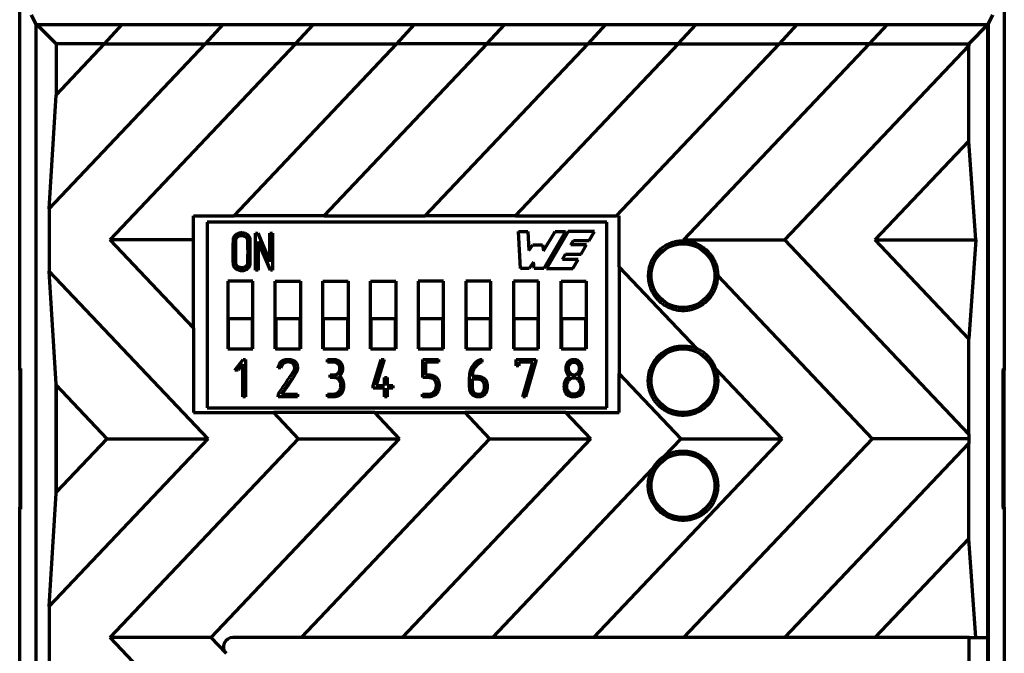
# Model space of a CAD drawing. Units: millimetres. Extents: x -26 to 26, y -55 to 54.
# Drawn here: x -26 to 26, y -11 to 22 of the extents above; entities that cross this region are included whole.
import ezdxf

# ---------------------------------------------------------------- set-up
doc = ezdxf.new("R2010")
doc.units = ezdxf.units.MM
doc.layers.add('Top$1', color=7, linetype='Continuous', true_color=0xffffff)

msp = doc.modelspace()

# ---------------------------------------------------------------- linework, layer by layer
at = {"layer": 'Top$1', "color": 155, "linetype": 'Continuous', "lineweight": 70}
for p, q in [((-26.25, 3.75), (-26.25, 44.95)), ((26.25, 44.95), (26.25, 3.75)), ((-25.636, 22.6), (-25.382, 22.093)), ((25.381, 22.091), (25.636, 22.6)), ((-25.382, 22.093), (-25.328, 22.091)), ((-25.382, 22.093), (-25.382, -22.093)), ((-25.328, 22.091), (-20.783, 22.085)), ((-25.328, 22.091), (-24.31, 21.055)), ((-21.735, 21.052), (-20.783, 22.085)), ((-20.783, 22.085), (-15.393, 22.091)), ((-16.345, 21.057), (-15.393, 22.091)), ((-15.393, 22.091), (-10.583, 22.085)), ((-11.535, 21.052), (-10.583, 22.085)), ((-10.583, 22.085), (-5.193, 22.091)), ((-6.145, 21.057), (-5.193, 22.091)), ((-5.193, 22.091), (-0.383, 22.085)), ((-1.335, 21.052), (-0.383, 22.085)), ((-0.383, 22.085), (5.007, 22.091)), ((4.055, 21.057), (5.007, 22.091)), ((5.007, 22.091), (9.817, 22.085)), ((8.865, 21.052), (9.817, 22.085)), ((9.817, 22.085), (15.207, 22.091)), ((14.255, 21.057), (15.207, 22.091)), ((15.207, 22.091), (20.017, 22.085)), ((19.065, 21.052), (20.017, 22.085)), ((20.017, 22.085), (25.377, 22.091)), ((25.377, 22.091), (24.356, 21.057)), ((25.377, -22.091), (25.377, 22.091)), ((25.377, 22.091), (25.381, 22.091)), ((25.381, 22.091), (25.381, -22.091)), ((-24.673, 12.263), (-16.342, 21.057)), ((-21.735, 21.052), (-24.31, 21.055)), ((-24.31, 21.055), (-24.31, 18.329)), ((-24.31, 18.329), (-21.731, 21.051)), ((-21.731, 21.051), (-21.735, 21.052)), ((-21.731, 21.051), (-16.342, 21.057)), ((-21.429, 10.603), (-11.531, 21.051)), ((-11.535, 21.052), (-16.345, 21.057)), ((-16.345, 21.057), (-16.342, 21.057)), ((-14.823, 11.893), (-6.142, 21.057)), ((-11.531, 21.051), (-11.535, 21.052)), ((-11.531, 21.051), (-6.142, 21.057)), ((-10.007, 11.893), (-1.331, 21.051)), ((-1.335, 21.052), (-6.145, 21.057)), ((-6.145, 21.057), (-6.142, 21.057)), ((-4.623, 11.893), (4.058, 21.057)), ((-1.331, 21.051), (-1.335, 21.052)), ((-1.331, 21.051), (4.058, 21.057)), ((0.193, 11.893), (8.869, 21.051)), ((8.865, 21.052), (4.055, 21.057)), ((4.055, 21.057), (4.058, 21.057)), ((5.577, 11.893), (14.258, 21.057)), ((8.869, 21.051), (8.865, 21.052)), ((8.869, 21.051), (14.258, 21.057)), ((9.171, 10.603), (19.069, 21.051)), ((19.065, 21.052), (14.255, 21.057)), ((14.255, 21.057), (14.258, 21.057)), ((19.069, 21.051), (19.065, 21.052)), ((19.069, 21.051), (24.356, 21.057)), ((24.356, 21.057), (24.363, 20.956)), ((14.555, 10.603), (24.363, 20.956)), ((24.363, 15.873), (24.363, 20.956)), ((26.25, 20.3), (26.25, 3.65)), ((-24.673, 12.263), (-24.31, 18.329)), ((19.371, 10.603), (24.363, 15.873)), ((24.723, 10.603), (24.363, 15.873)), ((-24.673, 12.263), (-24.673, 8.943)), ((-16.982, 10.603), (-16.982, 11.893)), ((-16.982, 11.893), (-14.823, 11.893)), ((-10.007, 11.893), (-14.823, 11.893)), ((-10.007, 11.893), (-4.623, 11.893)), ((0.193, 11.893), (-4.623, 11.893)), ((0.193, 11.893), (5.577, 11.893)), ((5.718, 11.893), (5.577, 11.893)), ((5.718, 9.164), (5.718, 11.893)), ((-16.26, 11.55), (-16.26, 1.65)), ((5.06, 11.55), (-16.26, 11.55)), ((0.448, 9.079), (0.345, 11.053)), ((0.345, 11.053), (0.841, 11.053)), ((0.841, 11.053), (0.89, 10.029)), ((1.677, 10.018), (2.295, 11.053)), ((2.852, 11.053), (1.695, 9.079)), ((2.992, 11.053), (1.841, 9.079)), ((2.295, 11.053), (2.852, 11.053)), ((4.403, 11.053), (2.992, 11.053)), ((4.113, 10.562), (4.403, 11.053)), ((5.06, 1.65), (5.06, 11.55)), ((-16.982, 5.908), (-21.429, 10.603)), ((-16.982, 10.603), (-21.429, 10.603)), ((-16.982, 5.908), (-16.982, 10.603)), ((-13.673, 8.985), (-13.673, 10.958)), ((-13.673, 10.958), (-13.56, 10.956)), ((-13.56, 10.956), (-12.915, 9.437)), ((-12.883, 8.985), (-13.528, 10.512)), ((-13.528, 10.512), (-13.528, 8.985)), ((-12.915, 10.958), (-12.767, 10.958)), ((-12.915, 9.437), (-12.915, 10.958)), ((-12.767, 10.958), (-12.767, 8.985)), ((3.144, 10.333), (3.284, 10.562)), ((3.284, 10.562), (4.113, 10.562)), ((9.171, 10.603), (14.555, 10.603)), ((9.231, 10.539), (9.171, 10.603)), ((24.363, 0.249), (14.555, 10.603)), ((19.371, 10.603), (24.723, 10.603)), ((24.363, 5.333), (19.371, 10.603)), ((24.723, 10.603), (24.363, 5.333)), ((0.89, 10.029), (1.108, 10.333)), ((1.108, 10.333), (1.623, 10.333)), ((1.623, 10.333), (1.677, 10.018)), ((3.976, 10.333), (3.144, 10.333)), ((3.689, 9.842), (3.976, 10.333)), ((2.688, 9.56), (2.853, 9.842)), ((3.524, 9.56), (2.688, 9.56)), ((2.853, 9.842), (3.689, 9.842)), ((3.239, 9.079), (3.524, 9.56)), ((-24.312, 2.909), (-24.673, 8.943)), ((-16.201, 0), (-24.673, 8.943)), ((-13.528, 8.985), (-13.673, 8.985)), ((-12.767, 8.985), (-12.883, 8.985)), ((0.914, 9.079), (0.448, 9.079)), ((1.138, 9.418), (0.914, 9.079)), ((1.187, 9.079), (1.138, 9.418)), ((1.695, 9.079), (1.187, 9.079)), ((1.841, 9.079), (3.239, 9.079)), ((9.866, 4.785), (5.718, 9.164)), ((5.718, 9.164), (5.718, 3.48)), ((19.214, 0), (10.968, 8.705)), ((-15.16, 8.4), (-15.16, 4.8)), ((-13.82, 8.4), (-15.16, 8.4)), ((-13.82, 4.8), (-13.82, 8.4)), ((-12.62, 4.8), (-12.62, 8.4)), ((-12.62, 8.4), (-11.28, 8.4)), ((-11.28, 8.4), (-11.28, 4.8)), ((-10.08, 4.8), (-10.08, 8.4)), ((-10.08, 8.4), (-8.74, 8.4)), ((-8.74, 8.4), (-8.74, 4.8)), ((-7.54, 4.8), (-7.54, 8.4)), ((-7.54, 8.4), (-6.2, 8.4)), ((-6.2, 8.4), (-6.2, 4.8)), ((-5, 8.4), (-5, 4.8)), ((-3.66, 8.4), (-5, 8.4)), ((-3.66, 4.8), (-3.66, 8.4)), ((-2.46, 8.4), (-2.46, 4.8)), ((-1.12, 8.4), (-2.46, 8.4)), ((-1.12, 4.8), (-1.12, 8.4)), ((0.08, 8.4), (0.08, 4.8)), ((1.42, 8.4), (0.08, 8.4)), ((1.42, 4.8), (1.42, 8.4)), ((2.62, 4.8), (2.62, 8.4)), ((2.62, 8.4), (3.96, 8.4)), ((3.96, 8.4), (3.96, 4.8)), ((-15.14, 6.4), (-15.14, 4.8)), ((-13.84, 6.4), (-15.14, 6.4)), ((-13.84, 4.8), (-13.84, 6.4)), ((-12.6, 6.4), (-12.6, 4.8)), ((-11.3, 6.4), (-12.6, 6.4)), ((-11.3, 4.8), (-11.3, 6.4)), ((-8.76, 6.4), (-10.06, 6.4)), ((-10.06, 6.4), (-10.06, 4.8)), ((-8.76, 4.8), (-8.76, 6.4)), ((-7.52, 6.4), (-7.52, 4.8)), ((-6.22, 6.4), (-7.52, 6.4)), ((-6.22, 4.8), (-6.22, 6.4)), ((-4.98, 6.4), (-4.98, 4.8)), ((-3.68, 6.4), (-4.98, 6.4)), ((-3.68, 4.8), (-3.68, 6.4)), ((-1.14, 6.4), (-2.44, 6.4)), ((-2.44, 6.4), (-2.44, 4.8)), ((-1.14, 4.8), (-1.14, 6.4)), ((0.1, 6.4), (0.1, 4.8)), ((1.4, 6.4), (0.1, 6.4)), ((1.4, 4.8), (1.4, 6.4)), ((2.64, 6.4), (2.64, 4.8)), ((3.94, 6.4), (2.64, 6.4)), ((3.94, 4.8), (3.94, 6.4)), ((-16.982, 5.908), (-16.982, 1.393)), ((24.363, 0.249), (24.363, 5.333)), ((-15.16, 4.8), (-15.14, 4.8)), ((-15.14, 4.8), (-13.84, 4.8)), ((-13.84, 4.8), (-13.82, 4.8)), ((-12.6, 4.8), (-12.62, 4.8)), ((-12.6, 4.8), (-11.3, 4.8)), ((-11.28, 4.8), (-11.3, 4.8)), ((-10.06, 4.8), (-10.08, 4.8)), ((-10.06, 4.8), (-8.76, 4.8)), ((-8.74, 4.8), (-8.76, 4.8)), ((-7.52, 4.8), (-7.54, 4.8)), ((-7.52, 4.8), (-6.22, 4.8)), ((-6.2, 4.8), (-6.22, 4.8)), ((-5, 4.8), (-4.98, 4.8)), ((-4.98, 4.8), (-3.68, 4.8)), ((-3.68, 4.8), (-3.66, 4.8)), ((-2.46, 4.8), (-2.44, 4.8)), ((-2.44, 4.8), (-1.14, 4.8)), ((-1.14, 4.8), (-1.12, 4.8)), ((0.08, 4.8), (0.1, 4.8)), ((0.1, 4.8), (1.4, 4.8)), ((1.4, 4.8), (1.42, 4.8)), ((2.64, 4.8), (2.62, 4.8)), ((2.64, 4.8), (3.94, 4.8)), ((3.96, 4.8), (3.94, 4.8)), ((-14.775, 3.648), (-14.334, 4.23)), ((-14.334, 4.23), (-14.205, 4.23)), ((-14.205, 4.23), (-14.205, 2.23)), ((-9.838, 4.089), (-9.838, 4.23)), ((-7.394, 2.82), (-6.972, 4.23)), ((-6.824, 4.228), (-7.245, 2.84)), ((-6.972, 4.23), (-6.824, 4.228)), ((-4.751, 3.257), (-4.751, 4.23)), ((-4.751, 4.23), (-3.916, 4.23)), ((-3.916, 4.23), (-3.916, 4.089)), ((-1.601, 4.23), (-1.601, 4.083)), ((0.223, 3.892), (0.223, 4.23)), ((0.223, 4.23), (1.277, 4.23)), ((1.277, 4.23), (1.277, 4.131)), ((-26.25, 3.65), (-26.25, 3.75)), ((-26.198, 3.75), (-26.25, 3.75)), ((-26.198, -3.75), (-26.198, 3.75)), ((-14.345, 3.971), (-14.598, 3.648)), ((-14.345, 2.232), (-14.345, 3.971)), ((-12.326, 3.774), (-12.471, 3.774)), ((-3.916, 4.089), (-4.61, 4.089)), ((-4.61, 4.089), (-4.61, 3.4)), ((0.365, 3.892), (0.223, 3.892)), ((1.106, 4.089), (0.365, 4.089)), ((0.365, 4.089), (0.365, 3.892)), ((0.57, 2.23), (1.106, 4.089)), ((1.277, 4.131), (0.723, 2.23)), ((14.399, 0), (10.848, 3.748)), ((26.198, 3.75), (26.198, -3.75)), ((26.25, 3.75), (26.198, 3.75)), ((-26.198, 3.65), (-26.25, 3.65)), ((-26.25, 3.65), (-26.25, -3.65)), ((-14.598, 3.648), (-14.775, 3.648)), ((-9.702, 3.263), (-9.702, 3.406)), ((-6.799, 2.84), (-6.799, 3.271)), ((-6.799, 3.271), (-6.652, 3.271)), ((-6.652, 3.271), (-6.652, 2.84)), ((9.014, 0), (5.718, 3.48)), ((5.718, 1.393), (5.718, 3.48)), ((26.198, 3.65), (26.25, 3.65)), ((26.198, -3.65), (26.198, 3.65)), ((26.25, -3.65), (26.25, 3.65)), ((-24.312, -2.909), (-24.312, 2.909)), ((-24.306, 2.872), (-24.312, 2.909)), ((-21.586, 0), (-24.306, 2.872)), ((-24.306, 2.872), (-24.306, -2.872)), ((-7.394, 2.689), (-7.394, 2.82)), ((-6.799, 2.689), (-7.394, 2.689)), ((-7.245, 2.84), (-6.799, 2.84)), ((-6.799, 2.23), (-6.799, 2.689)), ((-6.652, 2.84), (-6.346, 2.84)), ((-6.346, 2.689), (-6.652, 2.689)), ((-6.652, 2.689), (-6.652, 2.23)), ((-6.346, 2.84), (-6.346, 2.689)), ((-14.205, 2.23), (-14.345, 2.232)), ((-12.465, 2.23), (-12.458, 2.37)), ((-11.429, 2.23), (-12.465, 2.23)), ((-12.288, 2.371), (-11.429, 2.371)), ((-11.429, 2.371), (-11.429, 2.23)), ((-9.835, 2.23), (-9.835, 2.373)), ((-6.652, 2.23), (-6.799, 2.23)), ((-4.772, 2.23), (-4.772, 2.373)), ((0.723, 2.23), (0.57, 2.23)), ((-16.26, 1.65), (5.06, 1.65)), ((-16.982, 1.393), (-12.705, 1.393)), ((-7.321, 1.393), (-12.705, 1.393)), ((-11.386, 0), (-12.705, 1.393)), ((-7.321, 1.393), (-2.505, 1.393)), ((-6.001, 0), (-7.321, 1.393)), ((2.879, 1.393), (-2.505, 1.393)), ((-1.186, 0), (-2.505, 1.393)), ((2.879, 1.393), (5.718, 1.393)), ((4.199, 0), (2.879, 1.393)), ((24.363, 0.249), (24.356, 0.148)), ((24.356, 0.148), (24.364, 0)), ((-24.673, -8.943), (-16.201, 0)), ((-24.306, -2.872), (-21.586, 0)), ((-21.586, 0), (-16.201, 0)), ((-21.429, -10.603), (-11.386, 0)), ((-16.045, -10.603), (-6.001, 0)), ((-11.386, 0), (-6.001, 0)), ((-11.229, -10.603), (-1.186, 0)), ((-5.845, -10.603), (4.199, 0)), ((-1.186, 0), (4.199, 0)), ((4.355, -10.603), (14.399, 0)), ((8.108, -0.957), (9.014, 0)), ((9.014, 0), (14.399, 0)), ((9.171, -10.603), (19.214, 0)), ((14.555, -10.603), (24.363, -0.249)), ((24.364, 0), (19.214, 0)), ((24.364, 0), (24.356, -0.148)), ((24.356, -0.148), (24.363, -0.249)), ((24.363, -5.333), (24.363, -0.249)), ((-1.029, -10.603), (7.516, -1.582)), ((-24.673, -8.943), (-24.312, -2.909)), ((-24.312, -2.909), (-24.306, -2.872)), ((-26.25, -3.75), (-26.25, -3.65)), ((-26.198, -3.65), (-26.25, -3.65)), ((26.198, -3.65), (26.25, -3.65)), ((26.25, -3.65), (26.25, -20.3)), ((-26.25, -3.75), (-26.198, -3.75)), ((-26.25, -44.95), (-26.25, -3.75)), ((26.198, -3.75), (26.25, -3.75)), ((26.25, -3.75), (26.25, -44.95)), ((19.371, -10.603), (24.363, -5.333)), ((24.723, -10.603), (24.363, -5.333)), ((-24.673, -8.943), (-24.673, -12.263)), ((-16.045, -10.603), (-21.429, -10.603)), ((-11.531, -21.051), (-21.429, -10.603)), ((-15.246, -11.447), (-16.045, -10.603)), ((24.373, -10.603), (-14.883, -10.603)), ((24.373, -10.603), (25.373, -10.603)), ((24.373, -17.603), (24.373, -10.603)), ((25.373, -17.603), (25.373, -10.603)), ((25.373, -17.603), (25.373, -10.603))]:
    msp.add_line(p, q, dxfattribs=at)
at = {"layer": 'Top$1', "color": 1, "linetype": 'Continuous', "lineweight": 13}
for centre in [(9.118, 8.693), (9.118, 3.093), (9.118, -2.507)]:
    msp.add_circle(centre, 1.7, dxfattribs=at)
at = {"layer": 'Top$1', "color": 155, "linetype": 'Continuous', "lineweight": 70}
for centre in [(9.118, 8.693), (9.118, 3.093), (9.118, -2.507)]:
    msp.add_circle(centre, 1.7, dxfattribs=at)
msp.add_arc((-14.883, -11.103), 0.5, 90, 223.4495, dxfattribs=at)
for points, degree, knots in [([(-13.958, 9.353), (-13.958, 9.349), (-13.958, 9.342), (-13.959, 9.331), (-13.96, 9.319), (-13.961, 9.308), (-13.962, 9.297), (-13.964, 9.287), (-13.966, 9.276), (-13.969, 9.266), (-13.971, 9.255), (-13.974, 9.245), (-13.978, 9.235), (-13.982, 9.225), (-13.986, 9.215), (-13.99, 9.205), (-13.995, 9.196), (-14, 9.186), (-14.005, 9.177), (-14.011, 9.168), (-14.017, 9.159), (-14.023, 9.15), (-14.03, 9.141), (-14.037, 9.132), (-14.045, 9.124), (-14.052, 9.115), (-14.06, 9.107), (-14.069, 9.099), (-14.077, 9.091), (-14.086, 9.083), (-14.113, 9.061), (-14.159, 9.03), (-14.232, 8.997), (-14.31, 8.976), (-14.387, 8.969), (-14.458, 8.971), (-14.522, 8.98), (-14.583, 8.997), (-14.642, 9.022), (-14.689, 9.049), (-14.724, 9.073), (-14.749, 9.093), (-14.772, 9.114), (-14.792, 9.136), (-14.81, 9.158), (-14.826, 9.182), (-14.839, 9.206), (-14.851, 9.232), (-14.859, 9.258), (-14.866, 9.285), (-14.87, 9.307), (-14.871, 9.325), (-14.873, 9.339), (-14.874, 9.353), (-14.875, 9.368), (-14.876, 9.383), (-14.877, 9.399), (-14.878, 9.416), (-14.879, 9.433), (-14.88, 9.451), (-14.881, 9.47), (-14.882, 9.489), (-14.883, 9.509), (-14.883, 9.53), (-14.884, 9.552), (-14.884, 9.574), (-14.885, 9.597), (-14.885, 9.62), (-14.886, 9.644), (-14.886, 9.669), (-14.886, 9.694), (-14.887, 9.72), (-14.887, 9.747), (-14.887, 9.775), (-14.887, 9.803), (-14.887, 9.832), (-14.887, 9.861), (-14.887, 9.891), (-14.886, 9.922), (-14.886, 9.954), (-14.886, 9.986), (-14.885, 10.019), (-14.885, 10.052), (-14.884, 10.087), (-14.884, 10.121), (-14.883, 10.157), (-14.883, 10.193), (-14.882, 10.23), (-14.881, 10.268), (-14.88, 10.306), (-14.879, 10.345), (-14.878, 10.384), (-14.877, 10.425), (-14.876, 10.465), (-14.875, 10.507), (-14.874, 10.549), (-14.873, 10.581), (-14.872, 10.603), (-14.871, 10.614), (-14.87, 10.625), (-14.869, 10.636), (-14.868, 10.646), (-14.866, 10.656), (-14.864, 10.667), (-14.861, 10.677), (-14.859, 10.687), (-14.856, 10.697), (-14.853, 10.706), (-14.85, 10.716), (-14.846, 10.725), (-14.842, 10.734), (-14.838, 10.744), (-14.833, 10.752), (-14.829, 10.761), (-14.824, 10.77), (-14.818, 10.778), (-14.813, 10.787), (-14.807, 10.795), (-14.801, 10.803), (-14.795, 10.811), (-14.788, 10.819), (-14.781, 10.827), (-14.774, 10.834), (-14.767, 10.841), (-14.759, 10.849), (-14.751, 10.856), (-14.743, 10.863), (-14.735, 10.869), (-14.726, 10.876), (-14.717, 10.882), (-14.708, 10.889), (-14.682, 10.906), (-14.638, 10.93), (-14.571, 10.954), (-14.5, 10.968), (-14.424, 10.973), (-14.361, 10.969), (-14.312, 10.962), (-14.279, 10.955), (-14.246, 10.946), (-14.216, 10.936), (-14.186, 10.923), (-14.158, 10.908), (-14.131, 10.892), (-14.105, 10.873), (-14.084, 10.856), (-14.067, 10.84), (-14.053, 10.826), (-14.041, 10.812), (-14.029, 10.797), (-14.018, 10.782), (-14.008, 10.767), (-13.999, 10.752), (-13.991, 10.736), (-13.984, 10.719), (-13.977, 10.703), (-13.972, 10.686), (-13.968, 10.673), (-13.966, 10.663), (-13.965, 10.656), (-13.964, 10.648), (-13.963, 10.639), (-13.962, 10.628), (-13.961, 10.616), (-13.961, 10.603), (-13.96, 10.588), (-13.96, 10.572), (-13.959, 10.555), (-13.959, 10.536), (-13.959, 10.517), (-13.958, 10.496), (-13.958, 10.473), (-13.958, 10.454), (-13.958, 10.439), (-13.958, 10.427), (-13.958, 10.414), (-13.958, 10.4), (-13.958, 10.385), (-13.958, 10.369), (-13.958, 10.353), (-13.958, 10.335), (-13.958, 10.316), (-13.958, 10.297), (-13.958, 10.276), (-13.958, 10.254), (-13.958, 10.232), (-13.958, 10.208), (-13.958, 10.184), (-13.958, 10.158), (-13.958, 10.132), (-13.958, 10.104), (-13.958, 10.076), (-13.958, 10.047), (-13.958, 10.016), (-13.958, 9.985), (-13.958, 9.953), (-13.958, 9.92), (-13.958, 9.885), (-13.958, 9.85), (-13.958, 9.814), (-13.958, 9.777), (-13.958, 9.739), (-13.958, 9.7), (-13.958, 9.66), (-13.958, 9.619), (-13.958, 9.577), (-13.958, 9.534), (-13.958, 9.49), (-13.958, 9.445), (-13.958, 9.4), (-13.958, 9.369), (-13.958, 9.353)], 3, [0, 0, 0, 0, 0.00223, 0.004435, 0.006619, 0.008783, 0.010928, 0.013058, 0.015173, 0.017277, 0.019371, 0.021458, 0.023539, 0.025618, 0.027697, 0.029777, 0.03186, 0.033951, 0.036049, 0.038158, 0.040281, 0.042418, 0.044572, 0.046745, 0.048939, 0.051157, 0.053399, 0.055668, 0.057965, 0.060293, 0.062652, 0.077982, 0.093241, 0.10887, 0.125282, 0.138116, 0.150604, 0.162936, 0.175306, 0.18791, 0.194367, 0.200571, 0.20655, 0.212335, 0.21796, 0.223461, 0.228877, 0.234249, 0.239619, 0.24503, 0.250523, 0.253016, 0.255638, 0.25839, 0.261271, 0.264282, 0.267423, 0.270695, 0.274096, 0.277628, 0.28129, 0.285082, 0.289005, 0.293059, 0.297243, 0.301558, 0.306004, 0.310581, 0.315289, 0.320127, 0.325096, 0.330197, 0.335428, 0.340791, 0.346284, 0.351909, 0.357664, 0.363551, 0.369569, 0.375718, 0.381998, 0.38841, 0.394953, 0.401626, 0.408432, 0.415368, 0.422436, 0.429635, 0.436965, 0.444426, 0.452019, 0.459743, 0.467599, 0.475586, 0.483704, 0.491953, 0.500334, 0.502504, 0.50465, 0.506771, 0.508869, 0.510947, 0.513004, 0.515044, 0.517066, 0.519074, 0.521068, 0.523051, 0.525023, 0.526987, 0.528945, 0.530897, 0.532846, 0.534795, 0.536743, 0.538694, 0.540649, 0.542609, 0.544578, 0.546555, 0.548543, 0.550544, 0.55256, 0.554591, 0.55664, 0.558708, 0.560796, 0.562906, 0.56504, 0.567198, 0.569383, 0.571594, 0.585238, 0.598923, 0.612944, 0.627578, 0.643068, 0.649895, 0.656537, 0.663021, 0.669375, 0.675629, 0.681814, 0.687963, 0.69411, 0.700286, 0.704123, 0.707885, 0.711578, 0.715211, 0.718792, 0.72233, 0.725834, 0.729314, 0.732779, 0.736238, 0.739702, 0.743179, 0.74428, 0.745627, 0.747222, 0.749066, 0.751161, 0.753507, 0.756104, 0.758953, 0.762054, 0.765407, 0.769012, 0.772869, 0.776979, 0.781342, 0.785957, 0.788094, 0.790421, 0.792936, 0.795641, 0.798534, 0.801616, 0.804887, 0.808347, 0.811996, 0.815834, 0.819861, 0.824077, 0.828482, 0.833075, 0.837858, 0.842829, 0.84799, 0.853339, 0.858877, 0.864604, 0.870521, 0.876626, 0.88292, 0.889402, 0.896074, 0.902935, 0.909985, 0.917223, 0.924651, 0.932267, 0.940073, 0.948067, 0.95625, 0.964622, 0.973183, 0.981933, 0.990872, 1, 1, 1, 1]), ([(-14.099, 9.382), (-14.096, 9.557), (-14.094, 9.733), (-14.094, 9.908), (-14.094, 9.995), (-14.094, 10.083), (-14.095, 10.171), (-14.096, 10.215), (-14.096, 10.258), (-14.097, 10.302), (-14.097, 10.324), (-14.097, 10.346), (-14.098, 10.368), (-14.098, 10.379), (-14.098, 10.39), (-14.098, 10.401), (-14.098, 10.406), (-14.098, 10.412), (-14.098, 10.417), (-14.098, 10.42), (-14.098, 10.423), (-14.099, 10.427), (-14.099, 10.428), (-14.099, 10.43), (-14.099, 10.431), (-14.099, 10.432), (-14.099, 10.432), (-14.099, 10.433), (-14.099, 10.433), (-14.099, 10.433), (-14.099, 10.433), (-14.099, 10.433), (-14.099, 10.433), (-14.099, 10.434), (-14.1, 10.5), (-14.103, 10.555), (-14.109, 10.598), (-14.112, 10.619), (-14.116, 10.638), (-14.12, 10.653), (-14.122, 10.661), (-14.124, 10.668), (-14.127, 10.674), (-14.128, 10.677), (-14.129, 10.68), (-14.131, 10.684), (-14.131, 10.686), (-14.132, 10.688), (-14.133, 10.688), (-14.133, 10.689), (-14.133, 10.689), (-14.134, 10.69), (-14.134, 10.69), (-14.134, 10.69), (-14.134, 10.69), (-14.134, 10.691), (-14.134, 10.691), (-14.134, 10.691), (-14.134, 10.691), (-14.134, 10.691), (-14.155, 10.728), (-14.183, 10.759), (-14.219, 10.782), (-14.237, 10.794), (-14.257, 10.803), (-14.278, 10.811), (-14.289, 10.815), (-14.3, 10.819), (-14.312, 10.822), (-14.317, 10.823), (-14.323, 10.824), (-14.33, 10.826), (-14.333, 10.826), (-14.336, 10.827), (-14.34, 10.828), (-14.342, 10.828), (-14.344, 10.829), (-14.345, 10.829), (-14.346, 10.829), (-14.346, 10.829), (-14.347, 10.829), (-14.347, 10.829), (-14.348, 10.829), (-14.348, 10.829), (-14.348, 10.829), (-14.391, 10.836), (-14.433, 10.836), (-14.476, 10.828), (-14.497, 10.823), (-14.518, 10.817), (-14.539, 10.809), (-14.55, 10.805), (-14.56, 10.801), (-14.571, 10.796), (-14.576, 10.794), (-14.581, 10.791), (-14.592, 10.786), (-14.597, 10.783), (-14.602, 10.78), (-14.644, 10.756), (-14.676, 10.727), (-14.697, 10.691), (-14.708, 10.673), (-14.716, 10.653), (-14.721, 10.632), (-14.724, 10.622), (-14.726, 10.611), (-14.728, 10.6), (-14.729, 10.594), (-14.729, 10.588), (-14.73, 10.582), (-14.73, 10.579), (-14.73, 10.577), (-14.73, 10.572), (-14.73, 10.571), (-14.731, 10.568), (-14.731, 10.568), (-14.731, 10.566), (-14.731, 10.566), (-14.731, 10.566), (-14.731, 10.565), (-14.731, 10.565), (-14.731, 10.565), (-14.731, 10.565), (-14.731, 10.565), (-14.731, 10.565), (-14.733, 10.479), (-14.733, 10.348), (-14.733, 10.173), (-14.733, 10.085), (-14.733, 9.986), (-14.733, 9.876), (-14.733, 9.822), (-14.732, 9.764), (-14.732, 9.703), (-14.732, 9.673), (-14.732, 9.642), (-14.731, 9.61), (-14.731, 9.594), (-14.731, 9.578), (-14.731, 9.562), (-14.731, 9.554), (-14.731, 9.546), (-14.731, 9.538), (-14.731, 9.534), (-14.731, 9.53), (-14.731, 9.526), (-14.731, 9.524), (-14.731, 9.521), (-14.731, 9.517), (-14.731, 9.515), (-14.731, 9.513), (-14.73, 9.446), (-14.727, 9.391), (-14.72, 9.348), (-14.717, 9.327), (-14.713, 9.308), (-14.709, 9.293), (-14.706, 9.285), (-14.704, 9.278), (-14.701, 9.272), (-14.7, 9.269), (-14.699, 9.266), (-14.696, 9.262), (-14.696, 9.261), (-14.695, 9.259), (-14.694, 9.258), (-14.694, 9.257), (-14.693, 9.257), (-14.693, 9.257), (-14.693, 9.257), (-14.693, 9.256), (-14.693, 9.256), (-14.693, 9.256), (-14.693, 9.256), (-14.693, 9.256), (-14.693, 9.256), (-14.693, 9.256), (-14.67, 9.221), (-14.64, 9.193), (-14.604, 9.17), (-14.586, 9.159), (-14.566, 9.149), (-14.544, 9.141), (-14.534, 9.137), (-14.523, 9.133), (-14.511, 9.13), (-14.505, 9.128), (-14.499, 9.127), (-14.493, 9.125), (-14.49, 9.124), (-14.487, 9.124), (-14.483, 9.123), (-14.481, 9.122), (-14.479, 9.122), (-14.478, 9.122), (-14.477, 9.121), (-14.477, 9.121), (-14.476, 9.121), (-14.475, 9.121), (-14.475, 9.121), (-14.43, 9.112), (-14.386, 9.111), (-14.344, 9.118), (-14.323, 9.121), (-14.302, 9.127), (-14.282, 9.135), (-14.272, 9.139), (-14.262, 9.143), (-14.252, 9.148), (-14.247, 9.15), (-14.242, 9.153), (-14.237, 9.156), (-14.234, 9.157), (-14.232, 9.159), (-14.228, 9.161), (-14.227, 9.161), (-14.225, 9.163), (-14.223, 9.164), (-14.222, 9.164), (-14.141, 9.214), (-14.1, 9.286), (-14.099, 9.382)], 3, [0, 0, 0, 0, 0.011494, 0.011494, 0.011494, 0.022989, 0.022989, 0.022989, 0.034483, 0.034483, 0.034483, 0.045977, 0.045977, 0.045977, 0.057471, 0.057471, 0.057471, 0.068966, 0.068966, 0.068966, 0.08046, 0.08046, 0.091954, 0.091954, 0.103448, 0.103448, 0.114943, 0.114943, 0.126437, 0.126437, 0.137931, 0.137931, 0.149425, 0.149425, 0.149425, 0.16092, 0.16092, 0.16092, 0.172414, 0.172414, 0.172414, 0.183908, 0.183908, 0.183908, 0.195402, 0.195402, 0.206897, 0.206897, 0.218391, 0.218391, 0.229885, 0.229885, 0.241379, 0.241379, 0.252874, 0.252874, 0.264368, 0.264368, 0.275862, 0.275862, 0.275862, 0.287356, 0.287356, 0.287356, 0.298851, 0.298851, 0.298851, 0.310345, 0.310345, 0.310345, 0.321839, 0.321839, 0.321839, 0.333333, 0.333333, 0.344828, 0.344828, 0.356322, 0.356322, 0.367816, 0.367816, 0.37931, 0.37931, 0.390805, 0.390805, 0.390805, 0.402299, 0.402299, 0.402299, 0.413793, 0.413793, 0.413793, 0.425287, 0.425287, 0.425287, 0.436782, 0.436782, 0.448276, 0.448276, 0.448276, 0.45977, 0.45977, 0.45977, 0.471264, 0.471264, 0.471264, 0.482759, 0.482759, 0.482759, 0.494253, 0.494253, 0.494253, 0.505747, 0.505747, 0.517241, 0.517241, 0.528736, 0.528736, 0.54023, 0.54023, 0.551724, 0.551724, 0.563218, 0.563218, 0.574713, 0.574713, 0.574713, 0.586207, 0.586207, 0.586207, 0.597701, 0.597701, 0.597701, 0.609195, 0.609195, 0.609195, 0.62069, 0.62069, 0.62069, 0.632184, 0.632184, 0.632184, 0.643678, 0.643678, 0.643678, 0.655172, 0.655172, 0.655172, 0.666667, 0.666667, 0.678161, 0.678161, 0.678161, 0.689655, 0.689655, 0.689655, 0.701149, 0.701149, 0.701149, 0.712644, 0.712644, 0.712644, 0.724138, 0.724138, 0.735632, 0.735632, 0.747126, 0.747126, 0.758621, 0.758621, 0.770115, 0.770115, 0.781609, 0.781609, 0.793103, 0.793103, 0.804598, 0.804598, 0.804598, 0.816092, 0.816092, 0.816092, 0.827586, 0.827586, 0.827586, 0.83908, 0.83908, 0.83908, 0.850575, 0.850575, 0.850575, 0.862069, 0.862069, 0.873563, 0.873563, 0.885057, 0.885057, 0.896552, 0.896552, 0.908046, 0.908046, 0.908046, 0.91954, 0.91954, 0.91954, 0.931034, 0.931034, 0.931034, 0.942529, 0.942529, 0.942529, 0.954023, 0.954023, 0.954023, 0.965517, 0.965517, 0.977011, 0.977011, 0.988506, 0.988506, 0.988506, 1, 1, 1, 1]), ([(-12.471, 3.774), (-12.358, 4.27), (-11.88, 4.226), (-11.41, 4.183), (-11.441, 3.723), (-11.452, 3.558), (-11.892, 2.93), (-12.089, 2.65), (-12.288, 2.371)], 2, [0, 0, 0, 0.25, 0.25, 0.5, 0.5, 0.785714, 0.785714, 1, 1, 1]), ([(-9.838, 4.23), (-9.492, 4.23), (-9.436, 4.222), (-9.23, 4.193), (-9.121, 4.034), (-9.01, 3.873), (-9.046, 3.639), (-9.076, 3.45), (-9.237, 3.339)], 2, [0, 0, 0, 0.25, 0.25, 0.5, 0.5, 0.75, 0.75, 1, 1, 1]), ([(-1.321, 2.803), (-1.321, 2.526), (-1.444, 2.38), (-1.578, 2.221), (-1.808, 2.231), (-1.986, 2.238), (-2.114, 2.354), (-2.205, 2.437), (-2.239, 2.561), (-2.258, 2.632), (-2.259, 2.828), (-2.259, 3.141), (-2.258, 3.244), (-2.257, 3.507), (-2.197, 3.673), (-2.127, 3.866), (-1.974, 4.021), (-1.767, 4.23), (-1.601, 4.23)], 2, [0, 0, 0, 0.125, 0.125, 0.25, 0.25, 0.35, 0.35, 0.425, 0.425, 0.5, 0.5, 0.6, 0.6, 0.75, 0.75, 0.875, 0.875, 1, 1, 1]), ([(3.083, 3.329), (2.825, 3.537), (2.895, 3.876), (2.926, 4.025), (3.029, 4.125), (3.135, 4.229), (3.459, 4.231), (3.568, 4.124), (3.668, 4.025), (3.701, 3.875), (3.773, 3.546), (3.506, 3.329)], 2, [0, 0, 0, 0.25, 0.25, 0.375, 0.375, 0.5, 0.625, 0.625, 0.75, 0.75, 1, 1, 1]), ([(-12.458, 2.37), (-12.192, 2.764), (-11.792, 3.354), (-11.658, 3.551), (-11.515, 3.763), (-11.657, 3.993)], 2, [0, 0, 0, 0.5, 0.75, 0.75, 1, 1, 1]), ([(-11.657, 3.993), (-11.824, 4.124), (-12.046, 4.08), (-12.25, 4.04), (-12.326, 3.774)], 2, [0, 0, 0, 0.5, 0.5, 1, 1, 1]), ([(-9.702, 3.406), (-9.602, 3.406), (-9.503, 3.406), (-9.392, 3.406), (-9.315, 3.458), (-9.227, 3.516), (-9.194, 3.611), (-9.179, 3.655), (-9.178, 3.765), (-9.177, 4.011), (-9.439, 4.076), (-9.49, 4.089), (-9.838, 4.089)], 2, [0, 0, 0, 0.125, 0.125, 0.25, 0.25, 0.375, 0.375, 0.5, 0.5, 0.75, 0.75, 1, 1, 1]), ([(-1.601, 4.083), (-1.79, 4.052), (-1.982, 3.797), (-2.119, 3.616), (-2.119, 3.33)], 2, [0, 0, 0, 0.5, 0.5, 1, 1, 1]), ([(3.584, 3.744), (3.584, 3.76), (3.583, 3.791), (3.578, 3.835), (3.569, 3.877), (3.556, 3.915), (3.539, 3.951), (3.518, 3.985), (3.492, 4.016), (3.461, 4.043), (3.426, 4.064), (3.387, 4.078), (3.344, 4.087), (3.299, 4.09), (3.255, 4.087), (3.213, 4.079), (3.174, 4.064), (3.139, 4.043), (3.107, 4.016), (3.076, 3.98), (3.048, 3.934), (3.026, 3.876), (3.014, 3.812), (3.01, 3.753), (3.012, 3.7), (3.018, 3.656), (3.028, 3.615), (3.042, 3.576), (3.061, 3.54), (3.084, 3.505), (3.111, 3.472), (3.143, 3.443), (3.178, 3.42), (3.216, 3.404), (3.257, 3.394), (3.302, 3.391), (3.351, 3.394), (3.399, 3.408), (3.443, 3.431), (3.483, 3.464), (3.515, 3.503), (3.541, 3.546), (3.56, 3.591), (3.574, 3.639), (3.582, 3.69), (3.584, 3.726), (3.584, 3.744)], 3, [0, 0, 0, 0, 0.023307, 0.045331, 0.066257, 0.086301, 0.105706, 0.124742, 0.14542, 0.165395, 0.185243, 0.205548, 0.226858, 0.249648, 0.271855, 0.29281, 0.313005, 0.33299, 0.35333, 0.374563, 0.403273, 0.433054, 0.464796, 0.499234, 0.521773, 0.543327, 0.564105, 0.584337, 0.604275, 0.62418, 0.646602, 0.667746, 0.688092, 0.708177, 0.728557, 0.749768, 0.775423, 0.799782, 0.823861, 0.84871, 0.875289, 0.898874, 0.92274, 0.947302, 0.972944, 1, 1, 1, 1]), ([(-9.835, 2.373), (-9.45, 2.373), (-9.374, 2.4), (-9.154, 2.482), (-9.097, 3.032), (-9.343, 3.254), (-9.469, 3.262), (-9.483, 3.263), (-9.702, 3.263)], 2, [0, 0, 0, 0.25, 0.25, 0.5, 0.75, 0.875, 0.875, 1, 1, 1]), ([(-9.237, 3.339), (-9.121, 3.291), (-9.051, 3.146), (-8.982, 3.004), (-8.982, 2.81)], 2, [0, 0, 0, 0.500468, 0.500468, 1, 1, 1]), ([(-4.772, 2.373), (-4.527, 2.373), (-4.494, 2.373), (-4.351, 2.373), (-4.273, 2.408), (-4.167, 2.456), (-4.099, 2.57), (-4.04, 2.67), (-4.031, 2.805), (-4.013, 3.108), (-4.244, 3.215), (-4.335, 3.257), (-4.501, 3.257), (-4.626, 3.257), (-4.751, 3.257)], 2, [0, 0, 0, 0.125, 0.125, 0.25, 0.25, 0.375, 0.375, 0.5, 0.5, 0.75, 0.75, 0.875, 0.875, 1, 1, 1]), ([(-4.61, 3.4), (-4.377, 3.4), (-4.341, 3.396), (-4.209, 3.384), (-4.1, 3.307), (-3.888, 3.156), (-3.888, 2.849)], 2, [0, 0, 0, 0.250093, 0.250093, 0.500186, 0.500186, 1, 1, 1]), ([(-2.119, 3.33), (-1.864, 3.33), (-1.833, 3.328), (-1.681, 3.322), (-1.563, 3.259), (-1.322, 3.133), (-1.321, 2.803)], 2, [0, 0, 0, 0.250064, 0.250064, 0.500127, 0.500127, 1, 1, 1]), ([(-1.463, 2.794), (-1.463, 2.916), (-1.515, 3.01), (-1.563, 3.096), (-1.65, 3.134), (-1.73, 3.169), (-1.881, 3.176), (-1.908, 3.178), (-2.119, 3.178)], 2, [0, 0, 0, 0.25, 0.25, 0.5, 0.5, 0.75, 0.75, 1, 1, 1]), ([(-2.119, 3.178), (-2.119, 2.976), (-2.119, 2.775), (-2.119, 2.639), (-2.097, 2.575), (-2.066, 2.486), (-1.985, 2.429), (-1.91, 2.376), (-1.693, 2.367), (-1.614, 2.413), (-1.463, 2.5), (-1.463, 2.793)], 2, [0, 0, 0, 0.25004, 0.25004, 0.37506, 0.37506, 0.50008, 0.50008, 0.6251, 0.750121, 0.750121, 1, 1, 1]), ([(3.79, 2.699), (3.79, 2.361), (3.495, 2.263), (3.344, 2.213), (3.176, 2.238), (3.032, 2.26), (2.941, 2.343), (2.77, 2.499), (2.792, 2.871), (2.809, 3.16), (3.083, 3.329)], 2, [0, 0, 0, 0.25, 0.25, 0.375, 0.375, 0.5, 0.5, 0.75, 0.75, 1, 1, 1]), ([(3.665, 2.786), (3.665, 2.802), (3.664, 2.833), (3.658, 2.88), (3.649, 2.925), (3.636, 2.968), (3.619, 3.01), (3.598, 3.051), (3.57, 3.097), (3.532, 3.145), (3.483, 3.19), (3.429, 3.223), (3.37, 3.244), (3.307, 3.252), (3.244, 3.25), (3.183, 3.235), (3.125, 3.207), (3.073, 3.166), (3.028, 3.117), (2.99, 3.063), (2.961, 3.007), (2.939, 2.947), (2.925, 2.883), (2.919, 2.819), (2.919, 2.758), (2.924, 2.702), (2.935, 2.649), (2.952, 2.599), (2.974, 2.553), (3.004, 2.506), (3.043, 2.46), (3.093, 2.421), (3.149, 2.392), (3.212, 2.375), (3.268, 2.369), (3.314, 2.369), (3.349, 2.372), (3.382, 2.377), (3.413, 2.385), (3.443, 2.396), (3.472, 2.409), (3.498, 2.424), (3.523, 2.442), (3.547, 2.463), (3.573, 2.49), (3.599, 2.525), (3.624, 2.57), (3.643, 2.618), (3.656, 2.671), (3.664, 2.727), (3.666, 2.766), (3.665, 2.786)], 3, [0, 0, 0, 0, 0.018397, 0.036378, 0.054067, 0.071593, 0.089088, 0.106685, 0.124515, 0.151928, 0.177287, 0.20141, 0.22524, 0.249754, 0.274484, 0.298399, 0.322509, 0.347801, 0.375135, 0.399659, 0.423988, 0.448553, 0.473768, 0.500021, 0.52293, 0.54468, 0.565498, 0.585645, 0.605407, 0.625087, 0.650338, 0.674531, 0.698566, 0.723359, 0.74975, 0.763748, 0.777172, 0.790101, 0.80262, 0.814827, 0.826825, 0.838723, 0.850633, 0.862666, 0.874931, 0.894247, 0.913731, 0.93374, 0.954602, 0.976606, 1, 1, 1, 1]), ([(-8.982, 2.809), (-8.982, 2.456), (-9.239, 2.3), (-9.353, 2.231), (-9.533, 2.23), (-9.684, 2.229), (-9.835, 2.23)], 2, [0, 0, 0, 0.5, 0.5, 0.75, 0.75, 1, 1, 1]), ([(-3.888, 2.848), (-3.888, 2.468), (-4.155, 2.311), (-4.291, 2.231), (-4.456, 2.23), (-4.614, 2.229), (-4.772, 2.23)], 2, [0, 0, 0, 0.5, 0.5, 0.75, 0.75, 1, 1, 1])]:
    msp.add_open_spline(points, degree=degree, knots=knots, dxfattribs=at)
for points, weights in [([(9.231, 10.539), (7.249, 10.66), (6.41, 8.862), (7.775, 7.421), (9.14, 5.98), (10.981, 6.721), (10.968, 8.705)], [1, 0.577984837901, 0.577984837901, 1, 0.577984837901, 0.577984837901, 1]), ([(10.848, 3.748), (11.77, 1.314), (9.565, -0.069), (7.775, 1.821), (5.985, 3.711), (7.485, 5.838), (9.866, 4.785)], [1, 0.464497618599, 0.464497618599, 1, 0.464497618599, 0.464497618599, 1]), ([(8.108, -0.957), (10.602, 0.669), (12.509, -1.618), (10.461, -3.779), (8.413, -5.941), (6.027, -4.161), (7.516, -1.582)], [1, 0.411393331903, 0.411393331903, 1, 0.411393331903, 0.411393331903, 1])]:
    msp.add_rational_spline(points, weights, degree=3, knots=[0, 0, 0, 0, 0.5, 0.5, 0.5, 1, 1, 1, 1], dxfattribs=at)
for points, weights in [([(9.231, 10.539), (10.255, 10.477), (10.961, 9.732), (10.968, 8.705)], [1, 0.820436923939, 0.820436923939, 1]), ([(10.848, 3.748), (10.67, 4.218), (10.325, 4.582), (9.866, 4.785)], [1, 0.948387790812, 0.948387790812, 1]), ([(8.108, -0.957), (7.863, -1.117), (7.662, -1.329), (7.516, -1.582)], [1, 0.98171990987, 0.98171990987, 1])]:
    msp.add_rational_spline(points, weights, degree=3, dxfattribs=at)
msp.add_open_spline([(3.506, 3.329), (3.79, 3.164), (3.79, 2.699)], degree=2, dxfattribs=at)

doc.saveas('drawing.dxf')
